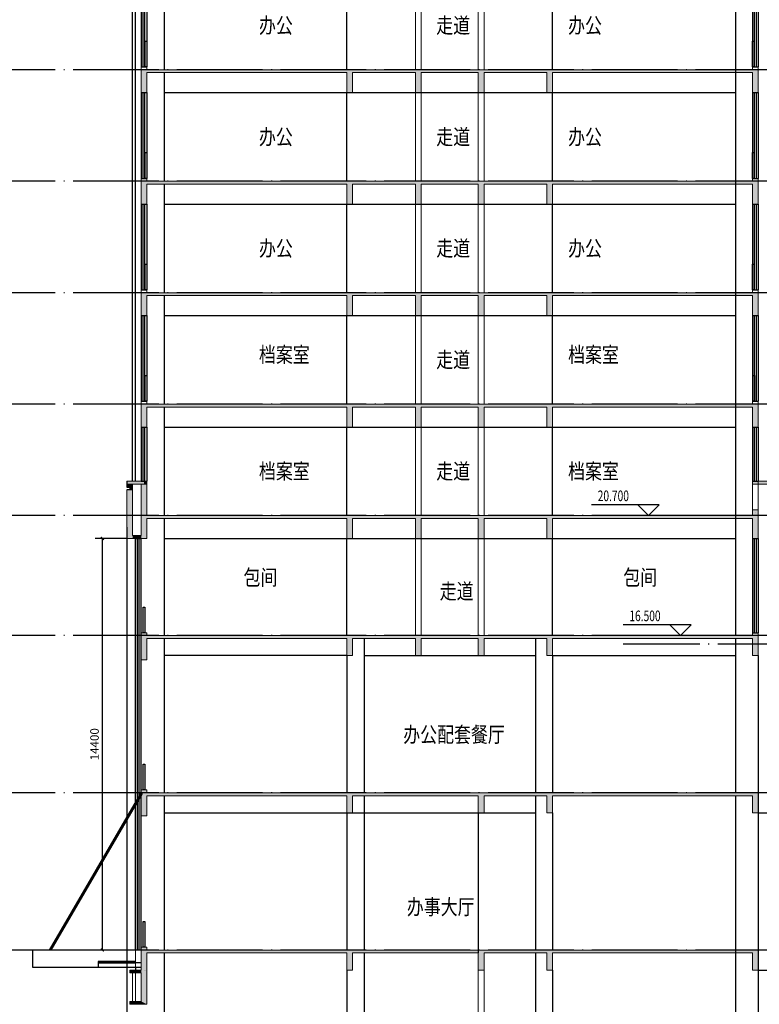
# Model space of a CAD drawing. Extents: x 2914953 to 6890404, y 108707 to 770336.
# Drawn here: x 3557075 to 3582962, y 144825 to 179278 of the extents above; entities that cross this region are included whole.
import ezdxf

# ---------------------------------------------------------------- set-up
doc = ezdxf.new("R2010")
doc.units = 0
doc.header["$LTSCALE"] = 1000
doc.header["$MEASUREMENT"] = 0
doc.linetypes.add('DOTE', pattern=[2.42, 2, -0.2, 0.02, -0.2])
doc.layers.get('0').update_dxf_attribs({"color": 255, "linetype": 'CONTINUOUS'})
doc.layers.get('Defpoints').update_dxf_attribs({"linetype": 'CONTINUOUS'})
doc.layers.add('COLUMN', color=4, linetype='CONTINUOUS', lineweight=15)
doc.layers.add('WALL', color=4, linetype='CONTINUOUS', lineweight=15)
for name, color, linetype in [('CURTWALL', 253, 'CONTINUOUS'), ('DIM_ELEV', 3, 'CONTINUOUS'), ('DOTE', 19, 'DOTE'), ('E_WALL_4', 8, 'CONTINUOUS'), ('PUB_DIM', 3, 'CONTINUOUS'), ('PUB_HATCH', 8, 'CONTINUOUS'), ('PUB_TEXT', 7, 'CONTINUOUS'), ('VIEW-1', 9, 'CONTINUOUS'), ('WINDOW', 9, 'CONTINUOUS'), ('护窗栏杆', 50, 'CONTINUOUS'), ('文字', 7, 'CONTINUOUS')]:
    doc.layers.add(name, color=color, linetype=linetype)
doc.styles.add('_TCH_DIM', font='simplex.shx', dxfattribs={"bigfont": 'gbcbig.shx'})
doc.styles.add('_TCH_DIM_T3', font='simplex.shx', dxfattribs={"width": 0.705882, "bigfont": 'gbcbig.shx'})
doc.styles.get("Standard").update_dxf_attribs({"font": 'TXT', "width": 0.8, "bigfont": 'GBCBIG'})
doc.dimstyles.new('_TCH_ARCH&&100', dxfattribs={"dimtxt": 297.5, "dimasz": 100, "dimexe": 250, "dimexo": 300, "dimgap": 126.25, "dimtad": 1, "dimdec": 0, "dimzin": 0, "dimdsep": 46, "dimtxsty": '_TCH_DIM_T3', "dimblk": 'ARCHTICK', "dimcen": 0.09, "dimclrt": 7, "dimazin": 2, "dimtfac": 1, "dimtdec": 0, "dimtix": 1, "dimtmove": 2, "dimatfit": 3, "dimfxl": 0, "dimtolj": 1, "dimtzin": 0, "dimarcsym": 0})

# ---------------------------------------------------------------- blocks, each defined once
blk = doc.blocks.new('$TCHSYS$WIN2D')
for p, q in [((-0.5, 0.5), (0.5, 0.5)), ((-0.5, 0.5), (-0.5, -0.5)), ((0.5, 0.5), (0.5, -0.5)), ((0.5, 0.167), (-0.5, 0.167)), ((0.5, -0.167), (-0.5, -0.167)), ((-0.5, -0.5), (0.5, -0.5))]:
    blk.add_line(p, q)
blk = doc.blocks.new('A$C2E804234')
at = {"layer": 'PUB_HATCH'}
for points in [[(200, 3900), (0, 3900), (0, 3100), (200, 3100)], [(7200, 3800), (7200, 3900), (200, 3900), (200, 3800)], [(7400, 3900), (7200, 3900), (7200, 3100), (7400, 3100)], [(9600, 3800), (9600, 3900), (7400, 3900), (7400, 3800)], [(9800, 3900), (9600, 3900), (9600, 3100), (9800, 3100)], [(11800, 3800), (11800, 3900), (9800, 3900), (9800, 3800)], [(12000, 3900), (11800, 3900), (11800, 3100), (12000, 3100)], [(14200, 3800), (14200, 3900), (12000, 3900), (12000, 3800)], [(14200, 3900), (14200, 3100), (14400, 3100), (14400, 3900)], [(21400, 3800), (21400, 3900), (14400, 3900), (14400, 3800)], [(21600, 3900), (21400, 3900), (21400, 3100), (21600, 3100)]]:
    blk.add_hatch(color=256, dxfattribs=at).paths.add_polyline_path(points)
for p, q in [((7200, 0), (7200, 3100)), ((14400, 0), (14400, 3100))]:
    blk.add_line(p, q)
at = {"layer": 'COLUMN'}
for p, q in [((200, 3900), (0, 3900)), ((0, 3900), (0, 3100)), ((200, 3100), (200, 3800)), ((7400, 3900), (7200, 3900)), ((7200, 3800), (7200, 3100)), ((7400, 3100), (7400, 3800)), ((9800, 3900), (9600, 3900)), ((9600, 3800), (9600, 3100)), ((9800, 3100), (9800, 3800)), ((12000, 3900), (11800, 3900)), ((11800, 3800), (11800, 3100)), ((12000, 3100), (12000, 3800)), ((14400, 3900), (14200, 3900)), ((14200, 3800), (14200, 3100)), ((14400, 3100), (14400, 3800)), ((21600, 3900), (21400, 3900)), ((21400, 3800), (21400, 3100)), ((21600, 3100), (21600, 3900)), ((0, 3100), (200, 3100)), ((7200, 3100), (7400, 3100)), ((9600, 3100), (9800, 3100)), ((11800, 3100), (12000, 3100)), ((14200, 3100), (14400, 3100)), ((21400, 3100), (21600, 3100))]:
    blk.add_line(p, q, dxfattribs=at)
at = {"layer": 'VIEW-1'}
for points in [[(800, 3800), (800, 0)], [(9800, 3100), (11800, 3100)]]:
    blk.add_lwpolyline(points, dxfattribs=at)
at = {"layer": 'WALL'}
for p, q in [((200, 3900), (7200, 3900)), ((200, 3800), (7200, 3800)), ((7400, 3900), (9600, 3900)), ((7400, 3800), (9600, 3800)), ((9800, 3900), (11800, 3900)), ((9800, 3800), (11800, 3800)), ((12000, 3900), (14200, 3900)), ((12000, 3800), (14200, 3800)), ((14400, 3900), (21400, 3900)), ((14400, 3800), (21400, 3800)), ((9600, 3100), (9600, 0)), ((9800, 3100), (9800, 0)), ((11800, 3100), (11800, 0)), ((12000, 3100), (12000, 0)), ((200, 100), (0, 100)), ((0, 100), (0, 0)), ((0, 0), (200, 0)), ((200, 0), (200, 100)), ((9800, 0), (9600, 0)), ((12000, 0), (11800, 0)), ((21600, 100), (21400, 100)), ((21400, 100), (21400, 0)), ((21400, 0), (21600, 0)), ((21600, 0), (21600, 100))]:
    blk.add_line(p, q, dxfattribs=at)
at = {"layer": 'WINDOW', "yscale": -200, "rotation": 270}
for p, xscale, zscale in [((100, 1600), 3000, 3000), ((21500, 1600), 3000.000000048691, 3000.000000048691)]:
    blk.add_blockref('$TCHSYS$WIN2D', p, dxfattribs=dict(at, xscale=xscale, zscale=zscale))
at = {"layer": '文字', "width": 0.8}
for s, p in [('办公', (4124, 1281)), ('走道', (10329, 1281)), ('办公', (14943, 1281))]:
    blk.add_text(s, height=542.6, dxfattribs=at).set_placement(p)
blk = doc.blocks.new('_ARCHTICK')
at = {"color": 0, "linetype": 'ByBlock', "const_width": 0.4}
blk.add_lwpolyline([(-0.5, -0.5), (0.5, 0.5)], dxfattribs=at)
blk = doc.blocks.new('*D451')
at = {"layer": 'Defpoints', "color": 0, "transparency": 16777216}
for p in [(3559969, 161125), (3561112, 161125), (3561112, 146725)]:
    blk.add_point(p, dxfattribs=at)
at = {"layer": 'PUB_DIM', "color": 0, "lineweight": -2, "transparency": 16777216}
for p, q in [((3560812, 161125), (3559719, 161125)), ((3559969, 146725), (3559969, 161125)), ((3560812, 146725), (3559719, 146725))]:
    blk.add_line(p, q, dxfattribs=at)
at = {"layer": 'PUB_DIM', "color": 0, "lineweight": -2, "transparency": 16777216, "xscale": 100, "yscale": 100, "zscale": 100}
for p, rotation in [((3559969, 161125), 90), ((3559969, 146725), 270)]:
    blk.add_blockref('_ARCHTICK', p, dxfattribs=dict(at, rotation=rotation))
at = {"layer": 'PUB_DIM', "color": 7, "transparency": 16777216, "insert": (3559694, 153925), "char_height": 297.5, "attachment_point": 5, "rotation": 90, "style": '_TCH_DIM_T3'}
blk.add_mtext('\\A1;14400', dxfattribs=at)

msp = doc.modelspace()

# ---------------------------------------------------------------- hatches: boundary and pattern name
at = {"layer": 'E_WALL_4'}
h = msp.add_hatch(color=256, dxfattribs=at)
h.dxf.hatch_style = 1
h.paths.add_polyline_path([(3561027.1, 162825), (3561027.1, 163025), (3560827.1, 163025), (3560827.1, 162925), (3560927.1, 162925), (3560927.1, 162825)])
at = {"layer": 'PUB_HATCH'}
for points in [[(3561527.1, 169725), (3561327.1, 169725), (3561327.1, 168925), (3561527.1, 168925)], [(3568527.1, 169625), (3568527.1, 169725), (3561527.1, 169725), (3561527.1, 169625)], [(3568727.1, 169725), (3568527.1, 169725), (3568527.1, 168925), (3568727.1, 168925)], [(3570927.1, 169625), (3570927.1, 169725), (3568727.1, 169725), (3568727.1, 169625)], [(3571127.1, 169725), (3570927.1, 169725), (3570927.1, 168925), (3571127.1, 168925)], [(3573127.1, 169625), (3573127.1, 169725), (3571127.1, 169725), (3571127.1, 169625)], [(3573327.1, 169725), (3573127.1, 169725), (3573127.1, 168925), (3573327.1, 168925)], [(3575527.1, 169625), (3575527.1, 169725), (3573327.1, 169725), (3573327.1, 169625)], [(3575527.1, 169725), (3575527.1, 168925), (3575727.1, 168925), (3575727.1, 169725)], [(3582727.1, 169625), (3582727.1, 169725), (3575727.1, 169725), (3575727.1, 169625)], [(3582927.1, 169725), (3582727.1, 169725), (3582727.1, 168925), (3582927.1, 168925)], [(3561527.1, 165825), (3561327.1, 165825), (3561327.1, 165025), (3561527.1, 165025)], [(3568527.1, 165725), (3568527.1, 165825), (3561527.1, 165825), (3561527.1, 165725)], [(3568727.1, 165825), (3568527.1, 165825), (3568527.1, 165025), (3568727.1, 165025)], [(3570927.1, 165725), (3570927.1, 165825), (3568727.1, 165825), (3568727.1, 165725)], [(3571127.1, 165825), (3570927.1, 165825), (3570927.1, 165025), (3571127.1, 165025)], [(3573127.1, 165725), (3573127.1, 165825), (3571127.1, 165825), (3571127.1, 165725)], [(3573327.1, 165825), (3573127.1, 165825), (3573127.1, 165025), (3573327.1, 165025)], [(3575527.1, 165725), (3575527.1, 165825), (3573327.1, 165825), (3573327.1, 165725)], [(3575527.1, 165825), (3575527.1, 165025), (3575727.1, 165025), (3575727.1, 165825)], [(3582727.1, 165725), (3582727.1, 165825), (3575727.1, 165825), (3575727.1, 165725)], [(3582927.1, 165825), (3582727.1, 165825), (3582727.1, 165025), (3582927.1, 165025)], [(3560827.1, 163025), (3561427.1, 163025), (3561427.1, 163125), (3560827.1, 163125)], [(3561527.1, 163025), (3561327.1, 163025), (3561327.1, 161125), (3561527.1, 161125)], [(3561427.1, 163125), (3561427.1, 163025), (3561527.1, 163025), (3561527.1, 163125)], [(3582727.1, 163025), (3583277.1, 163025), (3583277.1, 163125), (3582727.1, 163125)], [(3561027.1, 162825), (3560827.1, 162825), (3560827.1, 161125), (3561027.1, 161125)], [(3582927.1, 162125), (3582727.1, 162125), (3582727.1, 161125), (3582927.1, 161125)], [(3568527.1, 161825), (3568527.1, 161925), (3561527.1, 161925), (3561527.1, 161825)], [(3568727.1, 161925), (3568527.1, 161925), (3568527.1, 161125), (3568727.1, 161125)], [(3570927.1, 161825), (3570927.1, 161925), (3568727.1, 161925), (3568727.1, 161825)], [(3571127.1, 161925), (3570927.1, 161925), (3570927.1, 161125), (3571127.1, 161125)], [(3573127.1, 161825), (3573127.1, 161925), (3571127.1, 161925), (3571127.1, 161825)], [(3573327.1, 161925), (3573127.1, 161925), (3573127.1, 161125), (3573327.1, 161125)], [(3575527.1, 161825), (3575527.1, 161925), (3573327.1, 161925), (3573327.1, 161825)], [(3575727.1, 161925), (3575527.1, 161925), (3575527.1, 161125), (3575727.1, 161125)], [(3582727.1, 161825), (3582727.1, 161925), (3575727.1, 161925), (3575727.1, 161825)], [(3561327.1, 161125), (3561327.1, 161225), (3561027.1, 161225), (3561027.1, 161125)], [(3561527.1, 157825), (3561327.1, 157825), (3561327.1, 156875), (3561527.1, 156875)], [(3568527.1, 157625), (3568527.1, 157725), (3561527.1, 157725), (3561527.1, 157625)], [(3568727.1, 157725), (3568527.1, 157725), (3568527.1, 157025), (3568727.1, 157025)], [(3570927.1, 157625), (3570927.1, 157725), (3568727.1, 157725), (3568727.1, 157625)], [(3571127.1, 157725), (3570927.1, 157725), (3570927.1, 157025), (3571127.1, 157025)], [(3573127.1, 157625), (3573127.1, 157725), (3571127.1, 157725), (3571127.1, 157625)], [(3573327.1, 157725), (3573127.1, 157725), (3573127.1, 157025), (3573327.1, 157025)], [(3575527.1, 157625), (3575527.1, 157725), (3573327.1, 157725), (3573327.1, 157625)], [(3575727.1, 157725), (3575527.1, 157725), (3575527.1, 157025), (3575727.1, 157025)], [(3582727.1, 157625), (3582727.1, 157725), (3575727.1, 157725), (3575727.1, 157625)], [(3582927.1, 157725), (3582727.1, 157725), (3582727.1, 157025), (3582927.1, 157025)], [(3561527.1, 152325), (3561327.1, 152325), (3561327.1, 151425), (3561527.1, 151425)], [(3568527.1, 152125), (3568527.1, 152225), (3561527.1, 152225), (3561527.1, 152125)], [(3568727.1, 152225), (3568527.1, 152225), (3568527.1, 151525), (3568727.1, 151525)], [(3573127.1, 152125), (3573127.1, 152225), (3568727.1, 152225), (3568727.1, 152125)], [(3573327.1, 152225), (3573127.1, 152225), (3573127.1, 151525), (3573327.1, 151525)], [(3575527.1, 152125), (3575527.1, 152225), (3573327.1, 152225), (3573327.1, 152125)], [(3575727.1, 152225), (3575527.1, 152225), (3575527.1, 151525), (3575727.1, 151525)], [(3582727.1, 152125), (3582727.1, 152225), (3575727.1, 152225), (3575727.1, 152125)], [(3582927.1, 152225), (3582727.1, 152225), (3582727.1, 151525), (3582927.1, 151525)], [(3561527.1, 146825), (3561327.1, 146825), (3561327.1, 145925), (3561527.1, 145925)], [(3568527.1, 146625), (3568527.1, 146725), (3561527.1, 146725), (3561527.1, 146625)], [(3568727.1, 146725), (3568527.1, 146725), (3568527.1, 146025), (3568727.1, 146025)], [(3573127.1, 146625), (3573127.1, 146725), (3568727.1, 146725), (3568727.1, 146625)], [(3573327.1, 146725), (3573127.1, 146725), (3573127.1, 146025), (3573327.1, 146025)], [(3575527.1, 146625), (3575527.1, 146725), (3573327.1, 146725), (3573327.1, 146625)], [(3575727.1, 146725), (3575527.1, 146725), (3575527.1, 146025), (3575727.1, 146025)], [(3582727.1, 146625), (3582727.1, 146725), (3575727.1, 146725), (3575727.1, 146625)], [(3582927.1, 146725), (3582727.1, 146725), (3582727.1, 146025), (3582927.1, 146025)], [(3561327.1, 145925), (3561327.1, 146025), (3560927.1, 146025), (3560927.1, 145925)], [(3561527.1, 145925), (3561327.1, 145925), (3561327.1, 144925), (3561527.1, 144825)], [(3560927.1, 144825), (3561227.1, 144825), (3561227.1, 144925), (3560927.1, 144925)], [(3561227.1, 144925), (3561227.1, 144825), (3561527.1, 144825), (3561327.1, 144925)]]:
    msp.add_hatch(color=256, dxfattribs=at).paths.add_polyline_path(points)

# ---------------------------------------------------------------- linework, layer by layer
for p, q in [((3561027.1, 163125), (3561027.1, 224025)), ((3561127.1, 163125), (3561127.1, 224025)), ((3568527.1, 165825), (3568527.1, 168925)), ((3575727.1, 165825), (3575727.1, 168925)), ((3568527.1, 161925), (3568527.1, 165025)), ((3575727.1, 161925), (3575727.1, 165025)), ((3568527.1, 157725), (3568527.1, 161125)), ((3575727.1, 157725), (3575727.1, 161125)), ((3569127.1, 157625), (3569127.1, 152225)), ((3575127.1, 157625), (3575127.1, 152225)), ((3583277.1, 157725), (3582927.1, 157725)), ((3568527.1, 157025), (3568527.1, 152225)), ((3575727.1, 157025), (3575727.1, 152225)), ((3569127.1, 152125), (3569127.1, 146725)), ((3575127.1, 152125), (3575127.1, 146725)), ((3568527.1, 151525), (3568527.1, 146725)), ((3575727.1, 151525), (3575727.1, 146725)), ((3569127.1, 146625), (3569127.1, 141225)), ((3575127.1, 146625), (3575127.1, 141225)), ((3568527.1, 146025), (3568527.1, 141225)), ((3575727.1, 146025), (3575727.1, 141225))]:
    msp.add_line(p, q)
for points in [[(3582733.8, 165925), (3582733.8, 166825), (3582793.8, 166825), (3582793.8, 165925), (3582733.8, 165925)], [(3560827.1, 161525), (3560827.1, 146725)], [(3561397.1, 157825), (3561397.1, 158725), (3561457.1, 158725), (3561457.1, 157825), (3561397.1, 157825)], [(3561397.1, 152325), (3561397.1, 153225), (3561457.1, 153225), (3561457.1, 152325), (3561397.1, 152325)], [(3561397.1, 146825), (3561397.1, 147725), (3561457.1, 147725), (3561457.1, 146825), (3561397.1, 146825)], [(3560827.1, 146725), (3560827.1, 141075), (3561327.1, 141075)], [(3561127.1, 146325), (3559827.1, 146325), (3559827.1, 146275), (3561127.1, 146275)], [(3561327.1, 146275), (3559827.1, 146275), (3559827.1, 146125), (3561327.1, 146125)]]:
    msp.add_lwpolyline(points)
at = {"layer": 'COLUMN'}
for p, q in [((3561527.1, 169725), (3561327.1, 169725)), ((3561327.1, 169725), (3561327.1, 168925)), ((3561527.1, 168925), (3561527.1, 169625)), ((3568727.1, 169725), (3568527.1, 169725)), ((3568527.1, 169625), (3568527.1, 168925)), ((3568727.1, 168925), (3568727.1, 169625)), ((3571127.1, 169725), (3570927.1, 169725)), ((3570927.1, 169625), (3570927.1, 168925)), ((3571127.1, 168925), (3571127.1, 169625)), ((3573327.1, 169725), (3573127.1, 169725)), ((3573127.1, 169625), (3573127.1, 168925)), ((3573327.1, 168925), (3573327.1, 169625)), ((3575727.1, 169725), (3575527.1, 169725)), ((3575527.1, 169625), (3575527.1, 168925)), ((3575727.1, 168925), (3575727.1, 169625)), ((3582927.1, 169725), (3582727.1, 169725)), ((3582727.1, 169625), (3582727.1, 168925)), ((3582927.1, 168925), (3582927.1, 169725)), ((3561327.1, 168925), (3561527.1, 168925)), ((3568527.1, 168925), (3568727.1, 168925)), ((3570927.1, 168925), (3571127.1, 168925)), ((3573127.1, 168925), (3573327.1, 168925)), ((3575527.1, 168925), (3575727.1, 168925)), ((3582727.1, 168925), (3582927.1, 168925)), ((3561527.1, 165825), (3561327.1, 165825)), ((3561327.1, 165825), (3561327.1, 165025)), ((3561527.1, 165025), (3561527.1, 165725)), ((3568727.1, 165825), (3568527.1, 165825)), ((3568527.1, 165725), (3568527.1, 165025)), ((3568727.1, 165025), (3568727.1, 165725)), ((3571127.1, 165825), (3570927.1, 165825)), ((3570927.1, 165725), (3570927.1, 165025)), ((3571127.1, 165025), (3571127.1, 165725)), ((3573327.1, 165825), (3573127.1, 165825)), ((3573127.1, 165725), (3573127.1, 165025)), ((3573327.1, 165025), (3573327.1, 165725)), ((3575727.1, 165825), (3575527.1, 165825)), ((3575527.1, 165725), (3575527.1, 165025)), ((3575727.1, 165025), (3575727.1, 165725)), ((3582927.1, 165825), (3582727.1, 165825)), ((3582727.1, 165725), (3582727.1, 165025)), ((3582927.1, 165025), (3582927.1, 165825)), ((3561327.1, 165025), (3561527.1, 165025)), ((3568527.1, 165025), (3568727.1, 165025)), ((3570927.1, 165025), (3571127.1, 165025)), ((3573127.1, 165025), (3573327.1, 165025)), ((3575527.1, 165025), (3575727.1, 165025)), ((3582727.1, 165025), (3582927.1, 165025)), ((3561327.1, 163125), (3561527.1, 163125)), ((3561527.1, 163025), (3561327.1, 163025)), ((3561327.1, 163025), (3561327.1, 161225)), ((3561527.1, 161925), (3561527.1, 163025)), ((3561027.1, 162825), (3560827.1, 162825)), ((3560827.1, 162825), (3560827.1, 161125)), ((3561027.1, 161225), (3561027.1, 162825)), ((3582927.1, 162125), (3582727.1, 162125)), ((3582727.1, 162125), (3582727.1, 161925)), ((3582927.1, 161125), (3582927.1, 162125)), ((3561527.1, 161125), (3561527.1, 161825)), ((3568727.1, 161925), (3568527.1, 161925)), ((3568527.1, 161825), (3568527.1, 161125)), ((3568727.1, 161125), (3568727.1, 161825)), ((3571127.1, 161925), (3570927.1, 161925)), ((3570927.1, 161825), (3570927.1, 161125)), ((3571127.1, 161125), (3571127.1, 161825)), ((3573327.1, 161925), (3573127.1, 161925)), ((3573127.1, 161825), (3573127.1, 161125)), ((3573327.1, 161125), (3573327.1, 161825)), ((3575727.1, 161925), (3575527.1, 161925)), ((3575527.1, 161825), (3575527.1, 161125)), ((3575727.1, 161125), (3575727.1, 161825)), ((3582727.1, 161825), (3582727.1, 161125)), ((3560827.1, 161125), (3561027.1, 161125)), ((3561327.1, 161125), (3561527.1, 161125)), ((3568527.1, 161125), (3568727.1, 161125)), ((3570927.1, 161125), (3571127.1, 161125)), ((3573127.1, 161125), (3573327.1, 161125)), ((3575527.1, 161125), (3575727.1, 161125)), ((3582727.1, 161125), (3582927.1, 161125)), ((3561527.1, 157825), (3561327.1, 157825)), ((3561327.1, 157825), (3561327.1, 156875)), ((3561527.1, 157725), (3561527.1, 157825)), ((3561527.1, 156875), (3561527.1, 157625)), ((3568727.1, 157725), (3568527.1, 157725)), ((3568527.1, 157625), (3568527.1, 157025)), ((3568727.1, 157025), (3568727.1, 157625)), ((3571127.1, 157725), (3570927.1, 157725)), ((3570927.1, 157625), (3570927.1, 157025)), ((3571127.1, 157025), (3571127.1, 157625)), ((3573327.1, 157725), (3573127.1, 157725)), ((3573127.1, 157625), (3573127.1, 157025)), ((3573327.1, 157025), (3573327.1, 157625)), ((3575727.1, 157725), (3575527.1, 157725)), ((3575527.1, 157625), (3575527.1, 157025)), ((3575727.1, 157025), (3575727.1, 157625)), ((3582927.1, 157725), (3582727.1, 157725)), ((3582727.1, 157625), (3582727.1, 157025)), ((3582927.1, 157025), (3582927.1, 157725)), ((3561327.1, 156875), (3561527.1, 156875)), ((3568527.1, 157025), (3568727.1, 157025)), ((3570927.1, 157025), (3571127.1, 157025)), ((3573127.1, 157025), (3573327.1, 157025)), ((3575527.1, 157025), (3575727.1, 157025)), ((3582727.1, 157025), (3582927.1, 157025)), ((3561527.1, 152325), (3561327.1, 152325)), ((3561327.1, 152325), (3561327.1, 151425)), ((3561527.1, 152225), (3561527.1, 152325)), ((3561527.1, 151425), (3561527.1, 152125)), ((3568727.1, 152225), (3568527.1, 152225)), ((3568527.1, 152125), (3568527.1, 151525)), ((3568727.1, 151525), (3568727.1, 152125)), ((3573327.1, 152225), (3573127.1, 152225)), ((3573127.1, 152125), (3573127.1, 151525)), ((3573327.1, 151525), (3573327.1, 152125)), ((3575727.1, 152225), (3575527.1, 152225)), ((3575527.1, 152125), (3575527.1, 151525)), ((3575727.1, 151525), (3575727.1, 152125)), ((3582927.1, 152225), (3582727.1, 152225)), ((3582727.1, 152125), (3582727.1, 151525)), ((3582927.1, 151525), (3582927.1, 152225)), ((3561327.1, 151425), (3561527.1, 151425)), ((3568527.1, 151525), (3568727.1, 151525)), ((3573127.1, 151525), (3573327.1, 151525)), ((3575527.1, 151525), (3575727.1, 151525)), ((3582727.1, 151525), (3582927.1, 151525)), ((3561527.1, 146825), (3561327.1, 146825)), ((3561327.1, 146825), (3561327.1, 146025)), ((3561527.1, 146725), (3561527.1, 146825)), ((3561527.1, 145925), (3561527.1, 146625)), ((3568727.1, 146725), (3568527.1, 146725)), ((3568527.1, 146625), (3568527.1, 146025)), ((3568727.1, 146025), (3568727.1, 146625)), ((3573327.1, 146725), (3573127.1, 146725)), ((3573127.1, 146625), (3573127.1, 146025)), ((3573327.1, 146025), (3573327.1, 146625)), ((3575727.1, 146725), (3575527.1, 146725)), ((3575527.1, 146625), (3575527.1, 146025)), ((3575727.1, 146025), (3575727.1, 146625)), ((3582927.1, 146725), (3582727.1, 146725)), ((3582727.1, 146625), (3582727.1, 146025)), ((3582927.1, 146025), (3582927.1, 146725)), ((3568527.1, 146025), (3568727.1, 146025)), ((3573127.1, 146025), (3573327.1, 146025)), ((3575527.1, 146025), (3575727.1, 146025)), ((3582727.1, 146025), (3582927.1, 146025))]:
    msp.add_line(p, q, dxfattribs=at)
msp.add_lwpolyline([(3561027.1, 162825), (3561027.1, 163025), (3560827.1, 163025), (3560827.1, 162925), (3560927.1, 162925), (3560927.1, 162825), (3561027.1, 162825)], dxfattribs=at)
at = {"layer": 'CURTWALL'}
for p, q in [((3561127.1, 146725), (3561127.1, 161125)), ((3561127.1, 161125), (3561327.1, 161125)), ((3561193.8, 146725), (3561193.8, 161125)), ((3561260.4, 146725), (3561260.4, 161125)), ((3561327.1, 146725), (3561327.1, 161125))]:
    msp.add_line(p, q, dxfattribs=at)
at = {"layer": 'DIM_ELEV'}
for p, q in [((3579458.8, 162300), (3577083.8, 162300)), ((3579083.8, 161925), (3578708.8, 162300)), ((3579083.8, 161925), (3579458.8, 162300)), ((3580896.2, 161925), (3578708.8, 161925)), ((3580576, 158100), (3578201, 158100)), ((3580201, 157725), (3579826, 158100)), ((3580201, 157725), (3580576, 158100)), ((3582013.5, 157725), (3579826, 157725))]:
    msp.add_line(p, q, dxfattribs=at)
at = {"layer": 'DOTE', "ltscale": 1.5}
for p, q in [((3656327.1, 177525), (3551327.1, 177525)), ((3656327.1, 173625), (3551327.1, 173625)), ((3656327.1, 169725), (3551327.1, 169725)), ((3656327.1, 165825), (3551327.1, 165825)), ((3656327.1, 161925), (3551327.1, 161925)), ((3656327.1, 157725), (3551327.1, 157725)), ((3599027.1, 157425), (3578198.1, 157425)), ((3656327.1, 152225), (3551327.1, 152225)), ((3656327.1, 146725), (3551327.1, 146725))]:
    msp.add_line(p, q, dxfattribs=at)
at = {"layer": 'E_WALL_4'}
for points in [[(3560827.1, 163125), (3560827.1, 162925), (3560927.1, 162925), (3560927.1, 162825), (3560827.1, 162825)], [(3558115.3, 146725), (3561327.1, 152225)], [(3558173.2, 146725), (3561370.3, 152199.8)], [(3561327.1, 146725), (3557527.1, 146725), (3557527.1, 146125), (3561127.1, 146125)], [(3561127.1, 146125), (3561127.1, 146025)]]:
    msp.add_lwpolyline(points, dxfattribs=at)
at = {"layer": 'VIEW-1'}
for points in [[(3582127.1, 221325), (3582127.1, 157725)], [(3562127.1, 176725), (3582127.1, 176725)], [(3562127.1, 172825), (3582127.1, 172825)], [(3562127.1, 169625), (3562127.1, 165825)], [(3562127.1, 168925), (3582127.1, 168925)], [(3571127.1, 168925), (3573127.1, 168925)], [(3562127.1, 165725), (3562127.1, 161925)], [(3562127.1, 165025), (3582127.1, 165025)], [(3571127.1, 165025), (3573127.1, 165025)], [(3562127.1, 161825), (3562127.1, 157725)], [(3562127.1, 161125), (3582127.1, 161125)], [(3562127.1, 157625), (3562127.1, 152225)], [(3582127.1, 157625), (3582127.1, 152225)], [(3568527.1, 157025), (3562127.1, 157025)], [(3569127.1, 157025), (3575127.1, 157025)], [(3575727.1, 157025), (3582127.1, 157025)], [(3582927.1, 157025), (3582927.1, 141225)], [(3562127.1, 152125), (3562127.1, 146725)], [(3582127.1, 152125), (3582127.1, 141225)], [(3582477.1, 152225), (3582327.1, 152225)], [(3562127.1, 151525), (3575127.1, 151525)], [(3573127.1, 151525), (3573127.1, 146625)], [(3582927.1, 151525), (3599027.1, 151525)], [(3562127.1, 146625), (3562127.1, 141225)], [(3582477.1, 146725), (3582327.1, 146725)], [(3582927.1, 146025), (3599027.1, 146025)]]:
    msp.add_lwpolyline(points, dxfattribs=at)
at = {"layer": 'WALL'}
for p, q in [((3561527.1, 169725), (3568527.1, 169725)), ((3561527.1, 169625), (3568527.1, 169625)), ((3568727.1, 169725), (3570927.1, 169725)), ((3568727.1, 169625), (3570927.1, 169625)), ((3571127.1, 169725), (3573127.1, 169725)), ((3571127.1, 169625), (3573127.1, 169625)), ((3573327.1, 169725), (3575527.1, 169725)), ((3573327.1, 169625), (3575527.1, 169625)), ((3575727.1, 169725), (3582727.1, 169725)), ((3575727.1, 169625), (3582727.1, 169625)), ((3570927.1, 168925), (3570927.1, 165825)), ((3571127.1, 168925), (3571127.1, 165825)), ((3573127.1, 168925), (3573127.1, 165825)), ((3573327.1, 168925), (3573327.1, 165825)), ((3561527.1, 165925), (3561327.1, 165925)), ((3561327.1, 165925), (3561327.1, 165825)), ((3561527.1, 165825), (3561527.1, 165925)), ((3561527.1, 165825), (3568527.1, 165825)), ((3561527.1, 165725), (3568527.1, 165725)), ((3568727.1, 165825), (3570927.1, 165825)), ((3568727.1, 165725), (3570927.1, 165725)), ((3571127.1, 165825), (3573127.1, 165825)), ((3571127.1, 165725), (3573127.1, 165725)), ((3573327.1, 165825), (3575527.1, 165825)), ((3573327.1, 165725), (3575527.1, 165725)), ((3575727.1, 165825), (3582727.1, 165825)), ((3575727.1, 165725), (3582727.1, 165725)), ((3582927.1, 165925), (3582727.1, 165925)), ((3582727.1, 165925), (3582727.1, 165825)), ((3582927.1, 165825), (3582927.1, 165925)), ((3570927.1, 165025), (3570927.1, 161925)), ((3571127.1, 165025), (3571127.1, 161925)), ((3573127.1, 165025), (3573127.1, 161925)), ((3573327.1, 165025), (3573327.1, 161925)), ((3560827.1, 163125), (3561427.1, 163125)), ((3560827.1, 163125), (3560827.1, 163025)), ((3560827.1, 163025), (3561427.1, 163025)), ((3561427.1, 163125), (3561527.1, 163125)), ((3561427.1, 163025), (3561527.1, 163025)), ((3561527.1, 163125), (3561527.1, 163025)), ((3582927.1, 163125), (3582727.1, 163125)), ((3582727.1, 163125), (3582727.1, 162125)), ((3582727.1, 163125), (3583277.1, 163125)), ((3582727.1, 163125), (3582727.1, 163025)), ((3582727.1, 163025), (3583277.1, 163025)), ((3582927.1, 162125), (3582927.1, 163125)), ((3582827.1, 162125), (3582827.1, 162125)), ((3582827.1, 162025), (3582827.1, 162025)), ((3561527.1, 161925), (3568527.1, 161925)), ((3561527.1, 161825), (3568527.1, 161825)), ((3568727.1, 161925), (3570927.1, 161925)), ((3568727.1, 161825), (3570927.1, 161825)), ((3571127.1, 161925), (3573127.1, 161925)), ((3571127.1, 161825), (3573127.1, 161825)), ((3573327.1, 161925), (3575527.1, 161925)), ((3573327.1, 161825), (3575527.1, 161825)), ((3575727.1, 161925), (3582727.1, 161925)), ((3575727.1, 161825), (3582727.1, 161825)), ((3582827.1, 161925), (3582827.1, 161925)), ((3561027.1, 161225), (3561327.1, 161225)), ((3561027.1, 161125), (3561327.1, 161125)), ((3570927.1, 161125), (3570927.1, 157725)), ((3571127.1, 161125), (3571127.1, 157725)), ((3573127.1, 161125), (3573127.1, 157725)), ((3573327.1, 161125), (3573327.1, 157725)), ((3582927.1, 157825), (3582727.1, 157825)), ((3582727.1, 157825), (3582727.1, 157725)), ((3582927.1, 157725), (3582927.1, 157825)), ((3561527.1, 157725), (3568527.1, 157725)), ((3561527.1, 157625), (3568527.1, 157625)), ((3568727.1, 157725), (3570927.1, 157725)), ((3568727.1, 157625), (3570927.1, 157625)), ((3571127.1, 157725), (3573127.1, 157725)), ((3571127.1, 157625), (3573127.1, 157625)), ((3573327.1, 157725), (3575527.1, 157725)), ((3573327.1, 157625), (3575527.1, 157625)), ((3575727.1, 157725), (3582727.1, 157725)), ((3575727.1, 157625), (3582727.1, 157625)), ((3561327.1, 152225), (3561327.1, 152225)), ((3561377.1, 152225), (3561377.1, 152225)), ((3561427.1, 152225), (3561427.1, 152225)), ((3561527.1, 152225), (3568527.1, 152225)), ((3561527.1, 152125), (3568527.1, 152125)), ((3568727.1, 152225), (3573127.1, 152225)), ((3568727.1, 152125), (3573127.1, 152125)), ((3573327.1, 152225), (3575527.1, 152225)), ((3573327.1, 152125), (3575527.1, 152125)), ((3575727.1, 152225), (3582727.1, 152225)), ((3575727.1, 152125), (3582727.1, 152125)), ((3561127.1, 146025), (3561127.1, 146725)), ((3561127.1, 146725), (3561327.1, 146725)), ((3561327.1, 146025), (3561327.1, 146725)), ((3561527.1, 146725), (3568527.1, 146725)), ((3561527.1, 146625), (3568527.1, 146625)), ((3568727.1, 146725), (3573127.1, 146725)), ((3568727.1, 146625), (3573127.1, 146625)), ((3573327.1, 146725), (3575527.1, 146725)), ((3573327.1, 146625), (3575527.1, 146625)), ((3575727.1, 146725), (3582727.1, 146725)), ((3575727.1, 146625), (3582727.1, 146625)), ((3560927.1, 146025), (3561327.1, 146025)), ((3560927.1, 146025), (3560927.1, 145925)), ((3560927.1, 145925), (3561327.1, 145925)), ((3561127.1, 146025), (3561327.1, 146025)), ((3561327.1, 144925), (3561327.1, 145925)), ((3561427.1, 146025), (3561427.1, 146025)), ((3561477.1, 146025), (3561477.1, 146025)), ((3561527.1, 146025), (3561527.1, 146025)), ((3561527.1, 144825), (3561527.1, 145925)), ((3573127.1, 146025), (3573127.1, 141225)), ((3573327.1, 146025), (3573327.1, 141225)), ((3560927.1, 144925), (3561227.1, 144925)), ((3560927.1, 144925), (3560927.1, 144825)), ((3560927.1, 144825), (3561227.1, 144825)), ((3561227.1, 144925), (3561327.1, 144925)), ((3561227.1, 144825), (3561527.1, 144825))]:
    msp.add_line(p, q, dxfattribs=at)
msp.add_lwpolyline([(3561027.1, 144925), (3561027.1, 144925), (3561027.1, 145925), (3561127.1, 145925), (3561127.1, 144925), (3561027.1, 144925)], dxfattribs=at)
at = {"layer": '护窗栏杆'}
for points in [[(3561467.1, 177625), (3561467.1, 178525), (3561527.1, 178525), (3561527.1, 177625), (3561467.1, 177625)], [(3582727.1, 177625), (3582727.1, 178525), (3582787.1, 178525), (3582787.1, 177625), (3582727.1, 177625)], [(3561467.1, 173725), (3561467.1, 174625), (3561527.1, 174625), (3561527.1, 173725), (3561467.1, 173725)], [(3582727.1, 173725), (3582727.1, 174625), (3582787.1, 174625), (3582787.1, 173725), (3582727.1, 173725)], [(3561467.1, 169825), (3561467.1, 170725), (3561527.1, 170725), (3561527.1, 169825), (3561467.1, 169825)], [(3582727.1, 169825), (3582727.1, 170725), (3582787.1, 170725), (3582787.1, 169825), (3582727.1, 169825)], [(3561467.1, 165925), (3561467.1, 166825), (3561527.1, 166825), (3561527.1, 165925), (3561467.1, 165925)], [(3582733.8, 165925), (3582733.8, 166825), (3582793.8, 166825), (3582793.8, 165925), (3582733.8, 165925)]]:
    msp.add_lwpolyline(points, dxfattribs=at)

# ---------------------------------------------------------------- block references
for p in [(3561327.1, 177525), (3561327.1, 173625), (3561327.1, 169725)]:
    msp.add_blockref('A$C2E804234', p)
at = {"layer": 'WINDOW', "yscale": -200}
for p, xscale, zscale, rotation in [((3561427.1, 167425), 3000, 3000, 270), ((3582827.1, 167425), 3000.000000048691, 3000.000000048691, 270), ((3561427.1, 164075), 1899.999633354746, 1899.999633354746, 270), ((3582827.1, 164075), 1899.999999569874, 1899.999999569874, 270), ((3582827.1, 159475), 3299.99999867499, 3299.99999867499, 269.999999311706)]:
    msp.add_blockref('$TCHSYS$WIN2D', p, dxfattribs=dict(at, xscale=xscale, zscale=zscale, rotation=rotation))

# ---------------------------------------------------------------- texts
at = {"layer": 'PUB_TEXT', "color": 7, "style": '_TCH_DIM', "width": 0.705882}
for s, p in [('20.700', (3577306.3, 162431.3)), ('16.500', (3578413.5, 158231.3))]:
    msp.add_text(s, height=371.88, dxfattribs=at).set_placement(p)
at = {"layer": '文字', "width": 0.8}
for s, p in [('档案室', (3565450.7, 167283.3)), ('档案室', (3576269.8, 167283.3)), ('走道', (3571655.7, 167106.4)), ('档案室', (3565450.7, 163206.4)), ('走道', (3571655.7, 163206.4)), ('档案室', (3576269.8, 163206.4)), ('包间', (3564910.2, 159490.6)), ('包间', (3578199.3, 159490.6)), ('走道', (3571777.7, 159006.4)), ('办公配套餐厅', (3570501.2, 153993.4)), ('办事大厅', (3570627, 147962.6))]:
    msp.add_text(s, height=542.55, dxfattribs=at).set_placement(p)

# ---------------------------------------------------------------- dimensions: what is measured, and where the dimension line sits
at = {"layer": 'PUB_DIM'}
dim = msp.add_aligned_dim(p1=(3561112.1, 146725), p2=(3561112.1, 161125), distance=1143.1, dimstyle='_TCH_ARCH&&100', dxfattribs=at)
dim.commit()
dim.dimension.update_dxf_attribs({"geometry": '*D451', "text_midpoint": (3559694, 153925)})

doc.saveas('drawing.dxf')
